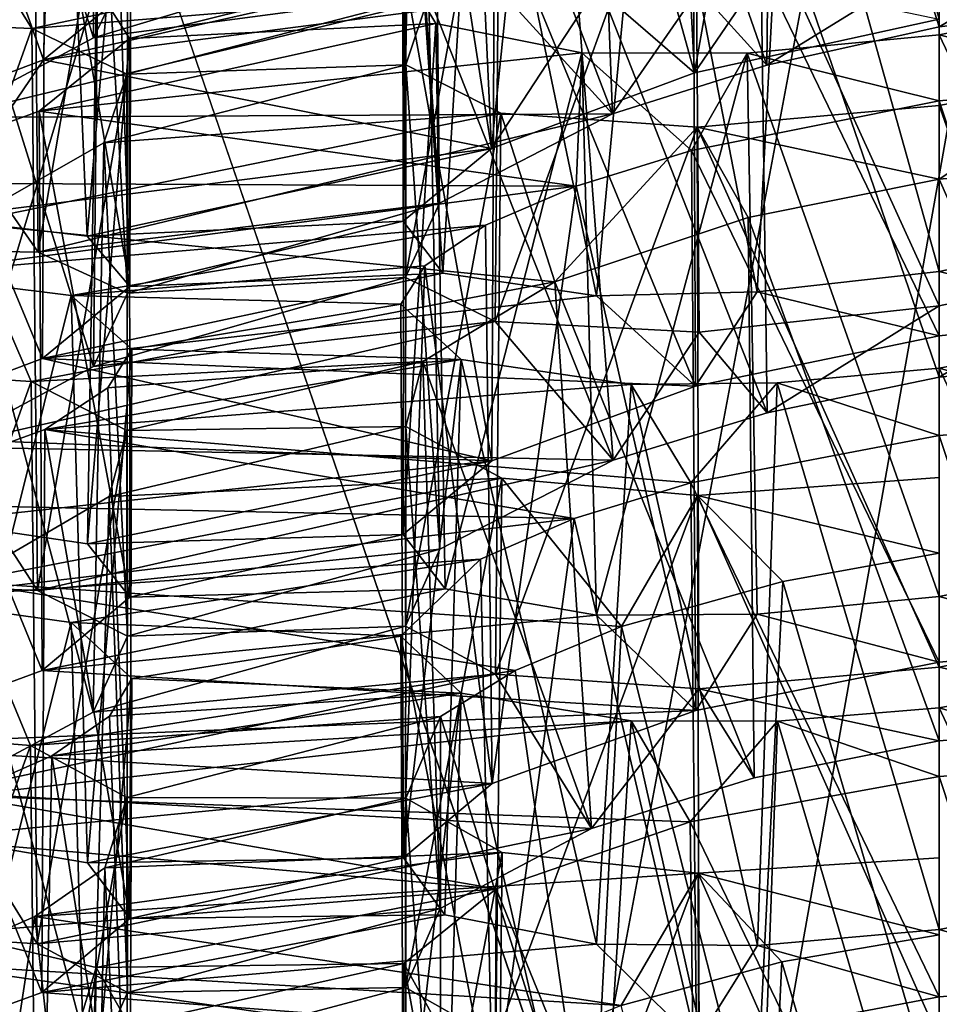
# Model space of a CAD drawing. Extents: x -75 to 87, y -169 to 275.
# Drawn here: x -3 to -3, y 202 to 202 of the extents above; entities that cross this region are included whole.
import ezdxf

# ---------------------------------------------------------------- set-up
doc = ezdxf.new("R2010")
doc.units = 0
doc.header["$MEASUREMENT"] = 0

msp = doc.modelspace()

# ---------------------------------------------------------------- linework, layer by layer
for points in [[(-4.593018, 190.293976, 226.084991), (-0.000822, 190.30899, 226.998001), (-0.00082, 216.146973, 226.546997)], [(-4.593018, 190.293976, 226.084991), (-0.00082, 216.146973, 226.546997), (-4.593017, 216.130981, 225.633987)], [(-0.000815, 216.120972, 225.046997), (-0.000816, 194.65799, 225.421997), (-4.019011, 216.106995, 224.247986)], [(-0.000816, 194.65799, 225.421997), (-4.019013, 194.643982, 224.622986), (-4.019011, 216.106995, 224.247986)], [(-4.018941, 215.767975, 204.849991), (-4.018943, 194.304993, 205.223984), (-0.000739, 215.754974, 204.050995)], [(-4.018943, 194.304993, 205.223984), (-0.00074, 194.290985, 204.425003), (-0.000739, 215.754974, 204.050995)], [(-0.000735, 189.890991, 203.001999), (-4.592938, 189.905975, 203.914978), (-4.592937, 215.743988, 203.463989)], [(-0.000735, 189.890991, 203.001999), (-4.592937, 215.743988, 203.463989), (-0.000733, 215.727997, 202.550995)], [(-4.59224, 215.099976, 11.086584), (-4.59224, 45.099998, 11.086584), (-0.000043, 45.099998, 12)], [(-0.000043, 215.099976, 12), (-4.59224, 215.099976, 11.086584), (-0.000043, 45.099998, 12)], [(-4.59216, 215.099976, -11.086617), (0.000043, 215.099976, -12), (0.000043, 45.099998, -12)], [(-4.59216, 215.099976, -11.086617), (0.000043, 45.099998, -12), (-4.59216, 45.099998, -11.086617)], [(-4.018235, 55.099998, 9.700686), (-0.000038, 215.099976, 10.5), (-0.000038, 55.099998, 10.5)], [(-4.018235, 215.099976, 9.700686), (-0.000038, 215.099976, 10.5), (-4.018235, 55.099998, 9.700686)], [(0.000038, 55.099998, -10.5), (-4.018165, 215.099976, -9.700714), (-4.018165, 55.099998, -9.700714)], [(0.000038, 215.099976, -10.5), (-4.018165, 215.099976, -9.700714), (0.000038, 55.099998, -10.5)], [(-3.397315, 194.401978, 225.124985), (-0.000816, 204.284973, 225.503998), (-4.468713, 204.267975, 224.531982)], [(-3.397315, 194.401978, 225.124985), (-0.000817, 194.411987, 225.675995), (-0.000816, 204.284973, 225.503998)], [(-0.000739, 194.036987, 204.179993), (-4.468642, 194.053986, 205.151978), (-3.397241, 203.919983, 204.557983)], [(-0.000739, 194.036987, 204.179993), (-3.397241, 203.919983, 204.557983), (-0.000739, 203.909973, 204.007004)], [(-2.562566, 202.322464, 211.475769), (-2.500766, 202.336136, 211.485336), (-2.500766, 202.127579, 211.488983)], [(-2.500766, 202.127579, 211.488983), (-2.500766, 202.336136, 211.485336), (-2.411366, 202.137909, 211.467697)], [(-2.814066, 202.332336, 211.713837), (-2.871266, 202.302032, 211.633453), (-2.815067, 202.123444, 211.715591)], [(-2.802367, 202.149368, 211.814545), (-2.814066, 202.332336, 211.713837), (-2.815067, 202.123444, 211.715591)], [(-2.553391, 202.328629, 218.593658), (-2.602492, 202.315689, 218.614578), (-2.591691, 202.110428, 218.612274)], [(-2.500791, 202.130432, 218.590012), (-2.553391, 202.328629, 218.593658), (-2.591691, 202.110428, 218.612274)], [(-2.899091, 202.298477, 218.459259), (-2.826691, 202.327286, 218.38504), (-2.833591, 202.115295, 218.39946)], [(-2.833591, 202.115295, 218.39946), (-2.826691, 202.327286, 218.38504), (-2.80149, 202.141541, 218.304672)], [(-2.630166, 202.30072, 211.438538), (-2.562566, 202.322464, 211.475769), (-2.564866, 202.113297, 211.478729)], [(-2.564866, 202.113297, 211.478729), (-2.562566, 202.322464, 211.475769), (-2.500766, 202.127579, 211.488983)], [(-2.602492, 202.315689, 218.614578), (-2.644691, 202.301178, 218.648132), (-2.591691, 202.110428, 218.612274)], [(-2.815067, 202.123444, 211.715591), (-2.871266, 202.302032, 211.633453), (-2.870366, 202.093872, 211.638092)], [(-2.688665, 202.26915, 211.35498), (-2.630166, 202.30072, 211.438538), (-2.622166, 202.095154, 211.448441)], [(-2.644691, 202.301178, 218.648132), (-2.676592, 202.28624, 218.691803), (-2.667192, 202.082306, 218.680481)], [(-2.591691, 202.110428, 218.612274), (-2.644691, 202.301178, 218.648132), (-2.667192, 202.082306, 218.680481)], [(-2.622166, 202.095154, 211.448441), (-2.630166, 202.30072, 211.438538), (-2.564866, 202.113297, 211.478729)], [(-2.909391, 202.086609, 218.468658), (-2.899091, 202.298477, 218.459259), (-2.833591, 202.115295, 218.39946)], [(-2.676592, 202.28624, 218.691803), (-2.696492, 202.270691, 218.746185), (-2.667192, 202.082306, 218.680481)], [(-2.696492, 202.270691, 218.746185), (-2.700192, 202.256683, 218.803543), (-2.699992, 202.055359, 218.775162)], [(-2.667192, 202.082306, 218.680481), (-2.696492, 202.270691, 218.746185), (-2.699992, 202.055359, 218.775162)], [(-2.698965, 202.242996, 211.26033), (-2.688665, 202.26915, 211.35498), (-2.686465, 202.062073, 211.364212)], [(-2.688665, 202.26915, 211.35498), (-2.622166, 202.095154, 211.448441), (-2.686465, 202.062073, 211.364212)], [(-2.826592, 202.260895, 218.689453), (-2.889492, 202.264801, 218.621567), (-2.873592, 202.056442, 218.637024)], [(-2.500793, 202.245316, 218.988068), (-2.410293, 202.26413, 218.966034), (-2.410093, 202.055466, 218.969589)], [(-2.817392, 202.049759, 218.711945), (-2.826592, 202.260895, 218.689453), (-2.873592, 202.056442, 218.637024)], [(-2.800992, 202.245071, 218.780045), (-2.826592, 202.260895, 218.689453), (-2.817392, 202.049759, 218.711945)], [(-2.699992, 202.055359, 218.775162), (-2.700192, 202.256683, 218.803543), (-2.685193, 202.036026, 218.870316)], [(-2.700192, 202.256683, 218.803543), (-2.672592, 202.241119, 218.890823), (-2.685193, 202.036026, 218.870316)], [(-2.909466, 202.25386, 211.464371), (-2.837665, 202.252686, 211.402481), (-2.910966, 202.045212, 211.469116)], [(-2.910966, 202.045212, 211.469116), (-2.837665, 202.252686, 211.402481), (-2.835665, 202.043869, 211.403931)], [(-2.837665, 202.252686, 211.402481), (-2.802565, 202.23732, 211.313934), (-2.835665, 202.043869, 211.403931)], [(-2.801592, 202.031113, 218.807083), (-2.800992, 202.245071, 218.780045), (-2.817392, 202.049759, 218.711945)], [(-2.807892, 202.229645, 218.841125), (-2.800992, 202.245071, 218.780045), (-2.801592, 202.031113, 218.807083)], [(-2.557393, 202.238571, 218.97998), (-2.500793, 202.245316, 218.988068), (-2.500793, 202.036652, 218.991714)], [(-2.500793, 202.036652, 218.991714), (-2.500793, 202.245316, 218.988068), (-2.410093, 202.055466, 218.969589)], [(-2.433064, 202.246765, 211.09874), (-2.500764, 202.232452, 211.087082), (-2.431364, 202.038605, 211.102982)], [(-2.699065, 202.034439, 211.264572), (-2.698965, 202.242996, 211.26033), (-2.686465, 202.062073, 211.364212)], [(-2.663965, 202.226532, 211.171494), (-2.698965, 202.242996, 211.26033), (-2.699065, 202.034439, 211.264572)], [(-2.685193, 202.036026, 218.870316), (-2.672592, 202.241119, 218.890823), (-2.628193, 202.027649, 218.946075)], [(-2.672592, 202.241119, 218.890823), (-2.608593, 202.235962, 218.956635), (-2.628193, 202.027649, 218.946075)], [(-2.835665, 202.043869, 211.403931), (-2.802565, 202.23732, 211.313934), (-2.802465, 202.028641, 211.316879)], [(-2.802565, 202.23732, 211.313934), (-2.812765, 202.211365, 211.219269), (-2.802465, 202.028641, 211.316879)], [(-2.608593, 202.235962, 218.956635), (-2.557393, 202.238571, 218.97998), (-2.568393, 202.029144, 218.97995)], [(-2.568393, 202.029144, 218.97995), (-2.557393, 202.238571, 218.97998), (-2.500793, 202.036652, 218.991714)], [(-2.628193, 202.027649, 218.946075), (-2.608593, 202.235962, 218.956635), (-2.568393, 202.029144, 218.97995)], [(-2.832993, 202.213028, 218.897522), (-2.807892, 202.229645, 218.841125), (-2.801592, 202.031113, 218.807083)], [(-2.500764, 202.232452, 211.087082), (-2.591564, 202.222946, 211.109558), (-2.500764, 202.023895, 211.090729)], [(-2.431364, 202.038605, 211.102982), (-2.500764, 202.232452, 211.087082), (-2.500764, 202.023895, 211.090729)], [(-2.665765, 202.018097, 211.177246), (-2.663965, 202.226532, 211.171494), (-2.699065, 202.034439, 211.264572)], [(-2.591564, 202.222946, 211.109558), (-2.663965, 202.226532, 211.171494), (-2.665765, 202.018097, 211.177246)], [(-2.440393, 202.228043, 219.097885), (-2.500793, 202.221466, 219.088501), (-2.433393, 202.019913, 219.103836)], [(-2.589964, 202.014145, 211.111313), (-2.591564, 202.222946, 211.109558), (-2.665765, 202.018097, 211.177246)], [(-2.500764, 202.023895, 211.090729), (-2.591564, 202.222946, 211.109558), (-2.589964, 202.014145, 211.111313)], [(-2.500793, 202.221466, 219.088501), (-2.592393, 202.202164, 219.111038), (-2.500793, 202.012802, 219.092148)], [(-2.433393, 202.019913, 219.103836), (-2.500793, 202.221466, 219.088501), (-2.500793, 202.012802, 219.092148)], [(-2.500764, 202.206009, 210.987534), (-2.410764, 202.214737, 210.965881), (-2.411564, 202.00618, 210.970032)], [(-2.909193, 202.184845, 218.966919), (-2.832993, 202.213028, 218.897522), (-2.833992, 202.004272, 218.901978)], [(-2.812765, 202.211365, 211.219269), (-2.870964, 202.180008, 211.135803), (-2.815065, 202.001297, 211.217453)], [(-2.833992, 202.004272, 218.901978), (-2.832993, 202.213028, 218.897522), (-2.801592, 202.031113, 218.807083)], [(-2.802465, 202.028641, 211.316879), (-2.812765, 202.211365, 211.219269), (-2.815065, 202.001297, 211.217453)], [(-2.567564, 202.19191, 210.976273), (-2.500764, 202.206009, 210.987534), (-2.500764, 201.997437, 210.99118)], [(-2.500764, 201.997437, 210.99118), (-2.500764, 202.206009, 210.987534), (-2.411564, 202.00618, 210.970032)], [(-2.592393, 202.202164, 219.111038), (-2.665993, 202.175613, 219.176712), (-2.591393, 201.993988, 219.114288)], [(-2.500793, 202.012802, 219.092148), (-2.592393, 202.202164, 219.111038), (-2.591393, 201.993988, 219.114288)], [(-2.637464, 202.169067, 210.934174), (-2.567564, 202.19191, 210.976273), (-2.564764, 201.984161, 210.980911)], [(-2.564764, 201.984161, 210.980911), (-2.567564, 202.19191, 210.976273), (-2.500764, 201.997437, 210.99118)], [(-2.909593, 201.975967, 218.970673), (-2.909193, 202.184845, 218.966919), (-2.833992, 202.004272, 218.901978)], [(-2.837964, 202.126953, 210.905106), (-2.909664, 202.129929, 210.966354), (-2.870964, 202.180008, 211.135803)], [(-2.815065, 202.001297, 211.217453), (-2.870964, 202.180008, 211.135803), (-2.870564, 201.971542, 211.139954)], [(-2.837964, 202.126953, 210.905106), (-2.870964, 202.180008, 211.135803), (-2.637464, 202.169067, 210.934174)], [(-2.665993, 202.175613, 219.176712), (-2.699794, 202.148621, 219.268906), (-2.667094, 201.966278, 219.182388)], [(-2.591393, 201.993988, 219.114288), (-2.665993, 202.175613, 219.176712), (-2.667094, 201.966278, 219.182388)], [(-2.690463, 202.139038, 210.852188), (-2.837964, 202.126953, 210.905106), (-2.637464, 202.169067, 210.934174)], [(-2.690463, 202.139038, 210.852188), (-2.637464, 202.169067, 210.934174), (-2.621964, 201.966537, 210.950821)], [(-2.621964, 201.966537, 210.950821), (-2.637464, 202.169067, 210.934174), (-2.564764, 201.984161, 210.980911)], [(-2.500766, 202.152817, 211.588562), (-2.500766, 202.127579, 211.488983), (-2.431166, 202.16864, 211.600784)], [(-2.500766, 202.127579, 211.488983), (-2.411366, 202.137909, 211.467697), (-2.431166, 202.16864, 211.600784)], [(-2.802367, 202.149368, 211.814545), (-2.815067, 202.123444, 211.715591), (-2.699367, 202.158188, 211.764282)], [(-2.815067, 202.123444, 211.715591), (-2.665866, 202.143234, 211.675339), (-2.699367, 202.158188, 211.764282)], [(-2.590266, 202.141388, 211.60936), (-2.564866, 202.113297, 211.478729), (-2.500766, 202.152817, 211.588562)], [(-2.500766, 202.152817, 211.588562), (-2.564866, 202.113297, 211.478729), (-2.500766, 202.127579, 211.488983)], [(-2.813894, 202.142548, 219.218796), (-2.868093, 202.152069, 219.14003), (-2.873594, 201.94371, 219.138977)], [(-2.628191, 202.142075, 218.443893), (-2.833591, 202.115295, 218.39946), (-2.685191, 202.148865, 218.368362)], [(-2.685191, 202.148865, 218.368362), (-2.833591, 202.115295, 218.39946), (-2.80149, 202.141541, 218.304672)], [(-2.801694, 202.123245, 219.310349), (-2.699794, 202.148621, 219.268906), (-2.813894, 202.142548, 219.218796)], [(-2.801694, 202.123245, 219.310349), (-2.687894, 202.128815, 219.360764), (-2.699794, 202.148621, 219.268906)], [(-2.667094, 201.966278, 219.182388), (-2.699794, 202.148621, 219.268906), (-2.699994, 201.938934, 219.277176)], [(-2.699794, 202.148621, 219.268906), (-2.687894, 202.128815, 219.360764), (-2.699994, 201.938934, 219.277176)], [(-2.817294, 201.935425, 219.21402), (-2.813894, 202.142548, 219.218796), (-2.873594, 201.94371, 219.138977)], [(-2.815067, 202.123444, 211.715591), (-2.870366, 202.093872, 211.638092), (-2.665866, 202.143234, 211.675339)], [(-2.870366, 202.093872, 211.638092), (-2.622166, 202.095154, 211.448441), (-2.665866, 202.143234, 211.675339)], [(-2.667192, 202.082306, 218.680481), (-2.833591, 202.115295, 218.39946), (-2.628191, 202.142075, 218.443893)], [(-2.801694, 202.123245, 219.310349), (-2.813894, 202.142548, 219.218796), (-2.817294, 201.935425, 219.21402)], [(-2.591691, 202.110428, 218.612274), (-2.667192, 202.082306, 218.680481), (-2.628191, 202.142075, 218.443893)], [(-2.665866, 202.143234, 211.675339), (-2.622166, 202.095154, 211.448441), (-2.590266, 202.141388, 211.60936)], [(-2.568391, 202.144669, 218.477859), (-2.591691, 202.110428, 218.612274), (-2.628191, 202.142075, 218.443893)], [(-2.500791, 202.130432, 218.590012), (-2.591691, 202.110428, 218.612274), (-2.568391, 202.144669, 218.477859)], [(-2.500795, 202.124588, 219.490265), (-2.407995, 202.143082, 219.467133), (-2.410295, 201.933746, 219.472)], [(-2.500795, 202.124588, 219.490265), (-2.429595, 202.106369, 219.603897), (-2.407995, 202.143082, 219.467133)], [(-2.802663, 202.110001, 210.816391), (-2.837964, 202.126953, 210.905106), (-2.690463, 202.139038, 210.852188)], [(-2.698963, 202.113358, 210.762314), (-2.802663, 202.110001, 210.816391), (-2.690463, 202.139038, 210.852188)], [(-2.698963, 202.113358, 210.762314), (-2.690463, 202.139038, 210.852188), (-2.686363, 201.933548, 210.866684)], [(-2.690463, 202.139038, 210.852188), (-2.621964, 201.966537, 210.950821), (-2.686363, 201.933548, 210.866684)], [(-2.590266, 202.141388, 211.60936), (-2.622166, 202.095154, 211.448441), (-2.564866, 202.113297, 211.478729)], [(-2.909664, 202.129929, 210.966354), (-2.837964, 202.126953, 210.905106), (-2.911264, 201.921387, 210.971313)], [(-2.911264, 201.921387, 210.971313), (-2.837964, 202.126953, 210.905106), (-2.835864, 201.918137, 210.90625)], [(-2.837964, 202.126953, 210.905106), (-2.802663, 202.110001, 210.816391), (-2.835864, 201.918137, 210.90625)], [(-2.835294, 202.096252, 219.402939), (-2.633595, 202.117813, 219.439972), (-2.687894, 202.128815, 219.360764)], [(-2.835294, 202.096252, 219.402939), (-2.687894, 202.128815, 219.360764), (-2.801694, 202.123245, 219.310349)], [(-2.699994, 201.938934, 219.277176), (-2.687894, 202.128815, 219.360764), (-2.684394, 201.918701, 219.372742)], [(-2.687894, 202.128815, 219.360764), (-2.633595, 202.117813, 219.439972), (-2.684394, 201.918701, 219.372742)], [(-2.835294, 202.096252, 219.402939), (-2.801694, 202.123245, 219.310349), (-2.801594, 201.915695, 219.309586)], [(-2.801594, 201.915695, 219.309586), (-2.801694, 202.123245, 219.310349), (-2.817294, 201.935425, 219.21402)], [(-2.572195, 202.117752, 219.476974), (-2.500795, 202.124588, 219.490265), (-2.500795, 201.915924, 219.493912)], [(-2.572195, 202.117752, 219.476974), (-2.500795, 202.100037, 219.590698), (-2.500795, 202.124588, 219.490265)], [(-2.500795, 201.915924, 219.493912), (-2.500795, 202.124588, 219.490265), (-2.410295, 201.933746, 219.472)], [(-2.500795, 202.100037, 219.590698), (-2.429595, 202.106369, 219.603897), (-2.500795, 202.124588, 219.490265)], [(-2.835294, 202.096252, 219.402939), (-2.635695, 202.068359, 219.643661), (-2.633595, 202.117813, 219.439972)], [(-2.684394, 201.918701, 219.372742), (-2.633595, 202.117813, 219.439972), (-2.628194, 201.90892, 219.448227)], [(-2.635695, 202.068359, 219.643661), (-2.592795, 202.081635, 219.613434), (-2.633595, 202.117813, 219.439972)], [(-2.633595, 202.117813, 219.439972), (-2.572195, 202.117752, 219.476974), (-2.628194, 201.90892, 219.448227)], [(-2.592795, 202.081635, 219.613434), (-2.572195, 202.117752, 219.476974), (-2.633595, 202.117813, 219.439972)], [(-2.628194, 201.90892, 219.448227), (-2.572195, 202.117752, 219.476974), (-2.568395, 201.909317, 219.482132)], [(-2.592795, 202.081635, 219.613434), (-2.500795, 202.100037, 219.590698), (-2.572195, 202.117752, 219.476974)], [(-2.568395, 201.909317, 219.482132), (-2.572195, 202.117752, 219.476974), (-2.500795, 201.915924, 219.493912)], [(-2.873592, 202.056442, 218.637024), (-2.909391, 202.086609, 218.468658), (-2.833591, 202.115295, 218.39946)], [(-2.667192, 202.082306, 218.680481), (-2.873592, 202.056442, 218.637024), (-2.833591, 202.115295, 218.39946)], [(-2.811263, 202.084412, 210.725723), (-2.802663, 202.110001, 210.816391), (-2.698963, 202.113358, 210.762314)], [(-2.663663, 202.09549, 210.673325), (-2.811263, 202.084412, 210.725723), (-2.698963, 202.113358, 210.762314)], [(-2.699063, 201.904907, 210.766769), (-2.698963, 202.113358, 210.762314), (-2.686363, 201.933548, 210.866684)], [(-2.663663, 202.09549, 210.673325), (-2.698963, 202.113358, 210.762314), (-2.699063, 201.904907, 210.766769)], [(-2.835864, 201.918137, 210.90625), (-2.802663, 202.110001, 210.816391), (-2.802463, 201.901215, 210.819138)], [(-2.802663, 202.110001, 210.816391), (-2.811263, 202.084412, 210.725723), (-2.802463, 201.901215, 210.819138)], [(-2.442363, 202.109482, 210.598068), (-2.500762, 202.098328, 210.589355), (-2.431562, 201.903473, 210.605164)], [(-2.500762, 202.070984, 210.489822), (-2.500762, 202.098328, 210.589355), (-2.442363, 202.109482, 210.598068)], [(-2.411062, 202.078201, 210.468384), (-2.500762, 202.070984, 210.489822), (-2.442363, 202.109482, 210.598068)], [(-2.429595, 202.106369, 219.603897), (-2.500795, 202.100037, 219.590698), (-2.433395, 201.897675, 219.606049)], [(-2.500795, 202.100037, 219.590698), (-2.592795, 202.081635, 219.613434), (-2.500795, 201.891479, 219.59436)], [(-2.500762, 202.098328, 210.589355), (-2.590762, 202.090302, 210.610992), (-2.500762, 201.889664, 210.593002)], [(-2.500762, 202.070984, 210.489822), (-2.590762, 202.090302, 210.610992), (-2.500762, 202.098328, 210.589355)], [(-2.433395, 201.897675, 219.606049), (-2.500795, 202.100037, 219.590698), (-2.500795, 201.891479, 219.59436)], [(-2.431562, 201.903473, 210.605164), (-2.500762, 202.098328, 210.589355), (-2.500762, 201.889664, 210.593002)], [(-2.908595, 202.069595, 219.468719), (-2.835294, 202.096252, 219.402939), (-2.834095, 201.888443, 219.404373)], [(-2.908595, 202.069595, 219.468719), (-2.635695, 202.068359, 219.643661), (-2.835294, 202.096252, 219.402939)], [(-2.870366, 202.093872, 211.638092), (-2.835665, 202.043869, 211.403931), (-2.622166, 202.095154, 211.448441)], [(-2.863663, 202.054581, 210.644531), (-2.811263, 202.084412, 210.725723), (-2.663663, 202.09549, 210.673325)], [(-2.643662, 202.032837, 210.430374), (-2.863663, 202.054581, 210.644531), (-2.663663, 202.09549, 210.673325)], [(-2.835665, 202.043869, 211.403931), (-2.686465, 202.062073, 211.364212), (-2.622166, 202.095154, 211.448441)], [(-2.834095, 201.888443, 219.404373), (-2.835294, 202.096252, 219.402939), (-2.801594, 201.915695, 219.309586)], [(-2.665663, 201.88707, 210.679367), (-2.663663, 202.09549, 210.673325), (-2.699063, 201.904907, 210.766769)], [(-2.590762, 202.090302, 210.610992), (-2.663663, 202.09549, 210.673325), (-2.665663, 201.88707, 210.679367)], [(-2.643662, 202.032837, 210.430374), (-2.663663, 202.09549, 210.673325), (-2.590762, 202.090302, 210.610992)], [(-2.910966, 202.045212, 211.469116), (-2.835665, 202.043869, 211.403931), (-2.870366, 202.093872, 211.638092)], [(-2.590163, 201.881622, 210.614258), (-2.590762, 202.090302, 210.610992), (-2.665663, 201.88707, 210.679367)], [(-2.643662, 202.032837, 210.430374), (-2.590762, 202.090302, 210.610992), (-2.571762, 202.056656, 210.476974)], [(-2.500762, 201.889664, 210.593002), (-2.590762, 202.090302, 210.610992), (-2.590163, 201.881622, 210.614258)], [(-2.571762, 202.056656, 210.476974), (-2.590762, 202.090302, 210.610992), (-2.500762, 202.070984, 210.489822)], [(-2.811263, 202.084412, 210.725723), (-2.863663, 202.054581, 210.644531), (-2.815163, 201.872971, 210.719513)], [(-2.802463, 201.901215, 210.819138), (-2.811263, 202.084412, 210.725723), (-2.815163, 201.872971, 210.719513)], [(-2.817392, 202.049759, 218.711945), (-2.873592, 202.056442, 218.637024), (-2.667192, 202.082306, 218.680481)], [(-2.699992, 202.055359, 218.775162), (-2.817392, 202.049759, 218.711945), (-2.667192, 202.082306, 218.680481)], [(-2.592795, 202.081635, 219.613434), (-2.635695, 202.068359, 219.643661), (-2.591195, 201.87355, 219.616272)], [(-2.500795, 201.891479, 219.59436), (-2.592795, 202.081635, 219.613434), (-2.591195, 201.87355, 219.616272)], [(-2.500762, 202.070984, 210.489822), (-2.411062, 202.078201, 210.468384), (-2.411662, 201.869644, 210.472336)], [(-2.909895, 201.86055, 219.473068), (-2.908595, 202.069595, 219.468719), (-2.834095, 201.888443, 219.404373)], [(-2.886195, 202.035492, 219.628036), (-2.635695, 202.068359, 219.643661), (-2.908595, 202.069595, 219.468719)], [(-2.886195, 202.035492, 219.628036), (-2.669395, 202.053864, 219.683823), (-2.635695, 202.068359, 219.643661)], [(-2.635695, 202.068359, 219.643661), (-2.669395, 202.053864, 219.683823), (-2.666895, 201.846436, 219.68425)], [(-2.591195, 201.87355, 219.616272), (-2.635695, 202.068359, 219.643661), (-2.666895, 201.846436, 219.68425)], [(-2.571762, 202.056656, 210.476974), (-2.500762, 202.070984, 210.489822), (-2.500762, 201.862305, 210.493469)], [(-2.500762, 201.862305, 210.493469), (-2.500762, 202.070984, 210.489822), (-2.411662, 201.869644, 210.472336)], [(-2.835665, 202.043869, 211.403931), (-2.802465, 202.028641, 211.316879), (-2.686465, 202.062073, 211.364212)], [(-2.802465, 202.028641, 211.316879), (-2.699065, 202.034439, 211.264572), (-2.686465, 202.062073, 211.364212)], [(-2.838262, 201.995834, 210.407715), (-2.910562, 202.000412, 210.469452), (-2.863663, 202.054581, 210.644531)], [(-2.886195, 202.035492, 219.628036), (-2.823295, 202.02774, 219.699692), (-2.669395, 202.053864, 219.683823)], [(-2.815163, 201.872971, 210.719513), (-2.863663, 202.054581, 210.644531), (-2.870763, 201.843109, 210.641922)], [(-2.643662, 202.032837, 210.430374), (-2.838262, 201.995834, 210.407715), (-2.863663, 202.054581, 210.644531)], [(-2.823295, 202.02774, 219.699692), (-2.691996, 202.038727, 219.733093), (-2.669395, 202.053864, 219.683823)], [(-2.699992, 202.055359, 218.775162), (-2.801592, 202.031113, 218.807083), (-2.817392, 202.049759, 218.711945)], [(-2.685193, 202.036026, 218.870316), (-2.801592, 202.031113, 218.807083), (-2.699992, 202.055359, 218.775162)], [(-2.669395, 202.053864, 219.683823), (-2.691996, 202.038727, 219.733093), (-2.666895, 201.846436, 219.68425)], [(-2.643662, 202.032837, 210.430374), (-2.571762, 202.056656, 210.476974), (-2.569562, 201.848602, 210.481506)], [(-2.569562, 201.848602, 210.481506), (-2.571762, 202.056656, 210.476974), (-2.500762, 201.862305, 210.493469)], [(-2.433393, 202.019913, 219.103836), (-2.500793, 202.036652, 218.991714), (-2.410093, 202.055466, 218.969589)], [(-2.823295, 202.02774, 219.699692), (-2.886195, 202.035492, 219.628036), (-2.873595, 201.826477, 219.641098)], [(-2.685193, 202.036026, 218.870316), (-2.833992, 202.004272, 218.901978), (-2.801592, 202.031113, 218.807083)], [(-2.628193, 202.027649, 218.946075), (-2.833992, 202.004272, 218.901978), (-2.685193, 202.036026, 218.870316)], [(-2.823295, 202.02774, 219.699692), (-2.700796, 202.02446, 219.786957), (-2.691996, 202.038727, 219.733093)], [(-2.691996, 202.038727, 219.733093), (-2.700796, 202.02446, 219.786957), (-2.699896, 201.818787, 219.778961)], [(-2.666895, 201.846436, 219.68425), (-2.691996, 202.038727, 219.733093), (-2.699896, 201.818787, 219.778961)], [(-2.500793, 202.012802, 219.092148), (-2.568393, 202.029144, 218.97995), (-2.500793, 202.036652, 218.991714)], [(-2.433393, 202.019913, 219.103836), (-2.500793, 202.012802, 219.092148), (-2.500793, 202.036652, 218.991714)], [(-2.500764, 202.023895, 211.090729), (-2.500764, 201.997437, 210.99118), (-2.431364, 202.038605, 211.102982)], [(-2.500764, 201.997437, 210.99118), (-2.411564, 202.00618, 210.970032), (-2.431364, 202.038605, 211.102982)], [(-2.692662, 202.003174, 210.347183), (-2.838262, 201.995834, 210.407715), (-2.643662, 202.032837, 210.430374)], [(-2.802465, 202.028641, 211.316879), (-2.815065, 202.001297, 211.217453), (-2.699065, 202.034439, 211.264572)], [(-2.815065, 202.001297, 211.217453), (-2.665765, 202.018097, 211.177246), (-2.699065, 202.034439, 211.264572)], [(-2.692662, 202.003174, 210.347183), (-2.643662, 202.032837, 210.430374), (-2.630062, 201.829788, 210.446426)], [(-2.630062, 201.829788, 210.446426), (-2.643662, 202.032837, 210.430374), (-2.569562, 201.848602, 210.481506)], [(-2.568393, 202.029144, 218.97995), (-2.591393, 201.993988, 219.114288), (-2.628193, 202.027649, 218.946075)], [(-2.500793, 202.012802, 219.092148), (-2.591393, 201.993988, 219.114288), (-2.568393, 202.029144, 218.97995)], [(-2.817295, 201.817001, 219.71637), (-2.823295, 202.02774, 219.699692), (-2.873595, 201.826477, 219.641098)], [(-2.591393, 201.993988, 219.114288), (-2.833992, 202.004272, 218.901978), (-2.628193, 202.027649, 218.946075)], [(-2.800796, 202.007828, 219.796646), (-2.823295, 202.02774, 219.699692), (-2.817295, 201.817001, 219.71637)], [(-2.800796, 202.007828, 219.796646), (-2.700796, 202.02446, 219.786957), (-2.823295, 202.02774, 219.699692)], [(-2.800796, 202.007828, 219.796646), (-2.678496, 202.003967, 219.884125), (-2.700796, 202.02446, 219.786957)], [(-2.700796, 202.02446, 219.786957), (-2.678496, 202.003967, 219.884125), (-2.699896, 201.818787, 219.778961)], [(-2.589964, 202.014145, 211.111313), (-2.564764, 201.984161, 210.980911), (-2.500764, 202.023895, 211.090729)], [(-2.500764, 202.023895, 211.090729), (-2.564764, 201.984161, 210.980911), (-2.500764, 201.997437, 210.99118)], [(-2.815065, 202.001297, 211.217453), (-2.870564, 201.971542, 211.139954), (-2.665765, 202.018097, 211.177246)], [(-2.870564, 201.971542, 211.139954), (-2.621964, 201.966537, 210.950821), (-2.665765, 202.018097, 211.177246)], [(-2.665765, 202.018097, 211.177246), (-2.621964, 201.966537, 210.950821), (-2.589964, 202.014145, 211.111313)], [(-2.500797, 202.000763, 219.992508), (-2.407796, 202.018448, 219.969193), (-2.410496, 201.809006, 219.974258)], [(-2.500797, 202.000763, 219.992508), (-2.432597, 201.981232, 220.105057), (-2.407796, 202.018448, 219.969193)], [(-2.589964, 202.014145, 211.111313), (-2.621964, 201.966537, 210.950821), (-2.564764, 201.984161, 210.980911)], [(-2.801596, 201.796265, 219.812057), (-2.800796, 202.007828, 219.796646), (-2.817295, 201.817001, 219.71637)], [(-2.809696, 201.993393, 219.851501), (-2.800796, 202.007828, 219.796646), (-2.801596, 201.796265, 219.812057)], [(-2.809696, 201.993393, 219.851501), (-2.678496, 202.003967, 219.884125), (-2.800796, 202.007828, 219.796646)], [(-2.667094, 201.966278, 219.182388), (-2.909593, 201.975967, 218.970673), (-2.833992, 202.004272, 218.901978)], [(-2.802661, 201.97757, 210.318832), (-2.838262, 201.995834, 210.407715), (-2.692662, 202.003174, 210.347183)], [(-2.667094, 201.966278, 219.182388), (-2.833992, 202.004272, 218.901978), (-2.591393, 201.993988, 219.114288)], [(-2.833096, 201.977966, 219.901779), (-2.615296, 201.99472, 219.956497), (-2.678496, 202.003967, 219.884125)], [(-2.833096, 201.977966, 219.901779), (-2.678496, 202.003967, 219.884125), (-2.809696, 201.993393, 219.851501)], [(-2.698961, 201.979019, 210.264496), (-2.802661, 201.97757, 210.318832), (-2.692662, 202.003174, 210.347183)], [(-2.699896, 201.818787, 219.778961), (-2.678496, 202.003967, 219.884125), (-2.684496, 201.797668, 219.874741)], [(-2.698961, 201.979019, 210.264496), (-2.692662, 202.003174, 210.347183), (-2.686261, 201.800034, 210.369141)], [(-2.692662, 202.003174, 210.347183), (-2.630062, 201.829788, 210.446426), (-2.686261, 201.800034, 210.369141)], [(-2.684496, 201.797668, 219.874741), (-2.678496, 202.003967, 219.884125), (-2.628196, 201.786789, 219.950439)], [(-2.678496, 202.003967, 219.884125), (-2.615296, 201.99472, 219.956497), (-2.628196, 201.786789, 219.950439)], [(-2.910562, 202.000412, 210.469452), (-2.838262, 201.995834, 210.407715), (-2.911462, 201.791855, 210.473602)], [(-2.560996, 201.9953, 219.9832), (-2.500797, 202.000763, 219.992508), (-2.500797, 201.792191, 219.996155)], [(-2.560996, 201.9953, 219.9832), (-2.500797, 201.975708, 220.092957), (-2.500797, 202.000763, 219.992508)], [(-2.500797, 201.792191, 219.996155), (-2.500797, 202.000763, 219.992508), (-2.410496, 201.809006, 219.974258)], [(-2.500797, 201.975708, 220.092957), (-2.432597, 201.981232, 220.105057), (-2.500797, 202.000763, 219.992508)], [(-2.911462, 201.791855, 210.473602), (-2.838262, 201.995834, 210.407715), (-2.835962, 201.786911, 210.408676)], [(-2.838262, 201.995834, 210.407715), (-2.802661, 201.97757, 210.318832), (-2.835962, 201.786911, 210.408676)], [(-2.615296, 201.99472, 219.956497), (-2.560996, 201.9953, 219.9832), (-2.568296, 201.786285, 219.98436)], [(-2.593097, 201.958115, 220.115875), (-2.560996, 201.9953, 219.9832), (-2.615296, 201.99472, 219.956497)], [(-2.593097, 201.958115, 220.115875), (-2.500797, 201.975708, 220.092957), (-2.560996, 201.9953, 219.9832)], [(-2.568296, 201.786285, 219.98436), (-2.560996, 201.9953, 219.9832), (-2.500797, 201.792191, 219.996155)], [(-2.833096, 201.977966, 219.901779), (-2.593097, 201.958115, 220.115875), (-2.615296, 201.99472, 219.956497)], [(-2.833096, 201.977966, 219.901779), (-2.809696, 201.993393, 219.851501), (-2.801596, 201.796265, 219.812057)], [(-2.628196, 201.786789, 219.950439), (-2.615296, 201.99472, 219.956497), (-2.568296, 201.786285, 219.98436)], [(-2.432597, 201.981232, 220.105057), (-2.500797, 201.975708, 220.092957), (-2.433397, 201.772552, 220.108307)], [(-2.908296, 201.950562, 219.970673), (-2.833096, 201.977966, 219.901779), (-2.834196, 201.768829, 219.906845)], [(-2.908296, 201.950562, 219.970673), (-2.636497, 201.944946, 220.146606), (-2.833096, 201.977966, 219.901779)], [(-2.835962, 201.786911, 210.408676), (-2.802661, 201.97757, 210.318832), (-2.802462, 201.768784, 210.321381)], [(-2.834196, 201.768829, 219.906845), (-2.833096, 201.977966, 219.901779), (-2.801596, 201.796265, 219.812057)], [(-2.833096, 201.977966, 219.901779), (-2.636497, 201.944946, 220.146606), (-2.593097, 201.958115, 220.115875)], [(-2.809261, 201.953079, 210.233948), (-2.802661, 201.97757, 210.318832), (-2.698961, 201.979019, 210.264496)], [(-2.663361, 201.959854, 210.175308), (-2.809261, 201.953079, 210.233948), (-2.698961, 201.979019, 210.264496)], [(-2.802661, 201.97757, 210.318832), (-2.809261, 201.953079, 210.233948), (-2.802462, 201.768784, 210.321381)], [(-2.699061, 201.770676, 210.269043), (-2.698961, 201.979019, 210.264496), (-2.686261, 201.800034, 210.369141)], [(-2.663361, 201.959854, 210.175308), (-2.698961, 201.979019, 210.264496), (-2.699061, 201.770676, 210.269043)], [(-2.667094, 201.966278, 219.182388), (-2.873594, 201.94371, 219.138977), (-2.909593, 201.975967, 218.970673)], [(-2.500797, 201.975708, 220.092957), (-2.593097, 201.958115, 220.115875), (-2.500797, 201.767151, 220.096603)], [(-2.433397, 201.772552, 220.108307), (-2.500797, 201.975708, 220.092957), (-2.500797, 201.767151, 220.096603)], [(-2.911264, 201.921387, 210.971313), (-2.835864, 201.918137, 210.90625), (-2.870564, 201.971542, 211.139954)], [(-2.870564, 201.971542, 211.139954), (-2.835864, 201.918137, 210.90625), (-2.621964, 201.966537, 210.950821)], [(-2.817294, 201.935425, 219.21402), (-2.873594, 201.94371, 219.138977), (-2.667094, 201.966278, 219.182388)], [(-2.835864, 201.918137, 210.90625), (-2.686363, 201.933548, 210.866684), (-2.621964, 201.966537, 210.950821)], [(-2.699994, 201.938934, 219.277176), (-2.817294, 201.935425, 219.21402), (-2.667094, 201.966278, 219.182388)], [(-2.863761, 201.921356, 210.146683), (-2.809261, 201.953079, 210.233948), (-2.663361, 201.959854, 210.175308)], [(-2.61886, 201.904785, 209.954041), (-2.863761, 201.921356, 210.146683), (-2.663361, 201.959854, 210.175308)], [(-2.665561, 201.751633, 210.181564), (-2.663361, 201.959854, 210.175308), (-2.699061, 201.770676, 210.269043)], [(-2.590561, 201.953369, 210.113113), (-2.663361, 201.959854, 210.175308), (-2.665561, 201.751633, 210.181564)], [(-2.61886, 201.904785, 209.954041), (-2.663361, 201.959854, 210.175308), (-2.590561, 201.953369, 210.113113)], [(-2.500761, 201.960098, 210.091705), (-2.590561, 201.953369, 210.113113), (-2.500761, 201.751434, 210.095352)], [(-2.50076, 201.932053, 209.992172), (-2.590561, 201.953369, 210.113113), (-2.500761, 201.960098, 210.091705)], [(-2.593097, 201.958115, 220.115875), (-2.636497, 201.944946, 220.146606), (-2.590997, 201.750122, 220.118408)], [(-2.500797, 201.767151, 220.096603), (-2.593097, 201.958115, 220.115875), (-2.590997, 201.750122, 220.118408)], [(-2.809261, 201.953079, 210.233948), (-2.863761, 201.921356, 210.146683), (-2.815261, 201.739731, 210.221466)], [(-2.802462, 201.768784, 210.321381), (-2.809261, 201.953079, 210.233948), (-2.815261, 201.739731, 210.221466)], [(-2.589961, 201.74469, 210.11647), (-2.590561, 201.953369, 210.113113), (-2.665561, 201.751633, 210.181564)], [(-2.61886, 201.904785, 209.954041), (-2.590561, 201.953369, 210.113113), (-2.55886, 201.921494, 209.983551)], [(-2.500761, 201.751434, 210.095352), (-2.590561, 201.953369, 210.113113), (-2.589961, 201.74469, 210.11647)], [(-2.50076, 201.932053, 209.992172), (-2.55886, 201.921494, 209.983551), (-2.590561, 201.953369, 210.113113)], [(-2.910096, 201.741318, 219.975342), (-2.908296, 201.950562, 219.970673), (-2.834196, 201.768829, 219.906845)], [(-2.886297, 201.915054, 220.130127), (-2.636497, 201.944946, 220.146606), (-2.908296, 201.950562, 219.970673)], [(-2.886297, 201.915054, 220.130127), (-2.671197, 201.929779, 220.189072), (-2.636497, 201.944946, 220.146606)], [(-2.636497, 201.944946, 220.146606), (-2.671197, 201.929779, 220.189072), (-2.666697, 201.723404, 220.186279)], [(-2.590997, 201.750122, 220.118408), (-2.636497, 201.944946, 220.146606), (-2.666697, 201.723404, 220.186279)], [(-2.699994, 201.938934, 219.277176), (-2.801594, 201.915695, 219.309586), (-2.817294, 201.935425, 219.21402)], [(-2.684394, 201.918701, 219.372742), (-2.801594, 201.915695, 219.309586), (-2.699994, 201.938934, 219.277176)], [(-2.835864, 201.918137, 210.90625), (-2.802463, 201.901215, 210.819138), (-2.686363, 201.933548, 210.866684)], [(-2.802463, 201.901215, 210.819138), (-2.699063, 201.904907, 210.766769), (-2.686363, 201.933548, 210.866684)], [(-2.433395, 201.897675, 219.606049), (-2.500795, 201.915924, 219.493912), (-2.410295, 201.933746, 219.472)], [(-2.886297, 201.915054, 220.130127), (-2.823397, 201.906204, 220.201782), (-2.671197, 201.929779, 220.189072)], [(-2.823397, 201.906204, 220.201782), (-2.700798, 201.90123, 220.288986), (-2.671197, 201.929779, 220.189072)], [(-2.671197, 201.929779, 220.189072), (-2.700798, 201.90123, 220.288986), (-2.666697, 201.723404, 220.186279)], [(-2.55886, 201.921494, 209.983551), (-2.50076, 201.932053, 209.992172), (-2.50076, 201.72348, 209.995819)], [(-2.83846, 201.860504, 209.910309), (-2.91086, 201.866379, 209.971924), (-2.863761, 201.921356, 210.146683)], [(-2.815261, 201.739731, 210.221466), (-2.863761, 201.921356, 210.146683), (-2.870961, 201.709976, 210.144089)], [(-2.65836, 201.888412, 209.916031), (-2.863761, 201.921356, 210.146683), (-2.61886, 201.904785, 209.954041)], [(-2.65836, 201.888412, 209.916031), (-2.83846, 201.860504, 209.910309), (-2.863761, 201.921356, 210.146683)], [(-2.684394, 201.918701, 219.372742), (-2.834095, 201.888443, 219.404373), (-2.801594, 201.915695, 219.309586)], [(-2.628194, 201.90892, 219.448227), (-2.834095, 201.888443, 219.404373), (-2.684394, 201.918701, 219.372742)], [(-2.61886, 201.904785, 209.954041), (-2.55886, 201.921494, 209.983551), (-2.56946, 201.710571, 209.983948)], [(-2.56946, 201.710571, 209.983948), (-2.55886, 201.921494, 209.983551), (-2.50076, 201.72348, 209.995819)], [(-2.823397, 201.906204, 220.201782), (-2.886297, 201.915054, 220.130127), (-2.873697, 201.705948, 220.14328)], [(-2.500795, 201.891479, 219.59436), (-2.568395, 201.909317, 219.482132), (-2.500795, 201.915924, 219.493912)], [(-2.433395, 201.897675, 219.606049), (-2.500795, 201.891479, 219.59436), (-2.500795, 201.915924, 219.493912)], [(-2.591195, 201.87355, 219.616272), (-2.834095, 201.888443, 219.404373), (-2.628194, 201.90892, 219.448227)], [(-2.568395, 201.909317, 219.482132), (-2.591195, 201.87355, 219.616272), (-2.628194, 201.90892, 219.448227)], [(-2.500795, 201.891479, 219.59436), (-2.591195, 201.87355, 219.616272), (-2.568395, 201.909317, 219.482132)], [(-2.817297, 201.695267, 220.218689), (-2.823397, 201.906204, 220.201782), (-2.873697, 201.705948, 220.14328)], [(-2.800797, 201.885498, 220.299072), (-2.823397, 201.906204, 220.201782), (-2.817297, 201.695267, 220.218689)], [(-2.800797, 201.885498, 220.299072), (-2.700798, 201.90123, 220.288986), (-2.823397, 201.906204, 220.201782)], [(-2.802463, 201.901215, 210.819138), (-2.815163, 201.872971, 210.719513), (-2.699063, 201.904907, 210.766769)], [(-2.815163, 201.872971, 210.719513), (-2.665663, 201.88707, 210.679367), (-2.699063, 201.904907, 210.766769)], [(-2.65836, 201.888412, 209.916031), (-2.61886, 201.904785, 209.954041), (-2.62996, 201.692154, 209.948959)], [(-2.62996, 201.692154, 209.948959), (-2.61886, 201.904785, 209.954041), (-2.56946, 201.710571, 209.983948)], [(-2.800797, 201.885498, 220.299072), (-2.678398, 201.879944, 220.386673), (-2.700798, 201.90123, 220.288986)], [(-2.666697, 201.723404, 220.186279), (-2.700798, 201.90123, 220.288986), (-2.699898, 201.695663, 220.280884)], [(-2.700798, 201.90123, 220.288986), (-2.678398, 201.879944, 220.386673), (-2.699898, 201.695663, 220.280884)], [(-2.500762, 201.889664, 210.593002), (-2.411662, 201.869644, 210.472336), (-2.431562, 201.903473, 210.605164)], [(-2.590163, 201.881622, 210.614258), (-2.500762, 201.862305, 210.493469), (-2.500762, 201.889664, 210.593002)], [(-2.500798, 201.874527, 220.494781), (-2.407598, 201.891525, 220.471481), (-2.410598, 201.681976, 220.476761)], [(-2.430999, 201.853897, 220.607864), (-2.407598, 201.891525, 220.471481), (-2.500798, 201.874527, 220.494781)], [(-2.500762, 201.862305, 210.493469), (-2.411662, 201.869644, 210.472336), (-2.500762, 201.889664, 210.593002)], [(-2.591195, 201.87355, 219.616272), (-2.909895, 201.86055, 219.473068), (-2.834095, 201.888443, 219.404373)], [(-2.815163, 201.872971, 210.719513), (-2.870763, 201.843109, 210.641922), (-2.665663, 201.88707, 210.679367)], [(-2.870763, 201.843109, 210.641922), (-2.630062, 201.829788, 210.446426), (-2.665663, 201.88707, 210.679367)], [(-2.68606, 201.871277, 209.868423), (-2.83846, 201.860504, 209.910309), (-2.65836, 201.888412, 209.916031)], [(-2.801697, 201.673843, 220.314667), (-2.800797, 201.885498, 220.299072), (-2.817297, 201.695267, 220.218689)], [(-2.809098, 201.871429, 220.351715), (-2.800797, 201.885498, 220.299072), (-2.801697, 201.673843, 220.314667)], [(-2.809098, 201.871429, 220.351715), (-2.678398, 201.879944, 220.386673), (-2.800797, 201.885498, 220.299072)], [(-2.68606, 201.871277, 209.868423), (-2.65836, 201.888412, 209.916031), (-2.62996, 201.692154, 209.948959)], [(-2.665663, 201.88707, 210.679367), (-2.630062, 201.829788, 210.446426), (-2.590163, 201.881622, 210.614258)], [(-2.830498, 201.856766, 220.399979), (-2.615298, 201.86969, 220.458771), (-2.678398, 201.879944, 220.386673)], [(-2.830498, 201.856766, 220.399979), (-2.678398, 201.879944, 220.386673), (-2.809098, 201.871429, 220.351715)], [(-2.699898, 201.695663, 220.280884), (-2.678398, 201.879944, 220.386673), (-2.684498, 201.673828, 220.376877)], [(-2.684498, 201.673828, 220.376877), (-2.678398, 201.879944, 220.386673), (-2.628198, 201.661957, 220.452698)], [(-2.678398, 201.879944, 220.386673), (-2.615298, 201.86969, 220.458771), (-2.628198, 201.661957, 220.452698)], [(-2.590163, 201.881622, 210.614258), (-2.630062, 201.829788, 210.446426), (-2.569562, 201.848602, 210.481506)], [(-2.590163, 201.881622, 210.614258), (-2.569562, 201.848602, 210.481506), (-2.500762, 201.862305, 210.493469)], [(-2.560898, 201.869659, 220.485474), (-2.500798, 201.874527, 220.494781), (-2.500798, 201.665955, 220.498444)], [(-2.500799, 201.849075, 220.595245), (-2.500798, 201.874527, 220.494781), (-2.560898, 201.869659, 220.485474)], [(-2.500799, 201.849075, 220.595245), (-2.430999, 201.853897, 220.607864), (-2.500798, 201.874527, 220.494781)], [(-2.500798, 201.665955, 220.498444), (-2.500798, 201.874527, 220.494781), (-2.410598, 201.681976, 220.476761)], [(-2.666895, 201.846436, 219.68425), (-2.909895, 201.86055, 219.473068), (-2.591195, 201.87355, 219.616272)], [(-2.80266, 201.841248, 209.821243), (-2.83846, 201.860504, 209.910309), (-2.68606, 201.871277, 209.868423)], [(-2.830498, 201.856766, 220.399979), (-2.809098, 201.871429, 220.351715), (-2.801697, 201.673843, 220.314667)], [(-2.698959, 201.840988, 209.766739), (-2.80266, 201.841248, 209.821243), (-2.68606, 201.871277, 209.868423)], [(-2.698959, 201.840988, 209.766739), (-2.68606, 201.871277, 209.868423), (-2.68606, 201.662598, 209.871765)], [(-2.68606, 201.662598, 209.871765), (-2.68606, 201.871277, 209.868423), (-2.62996, 201.692154, 209.948959)], [(-2.864398, 201.841888, 220.44165), (-2.593299, 201.832184, 220.618256), (-2.615298, 201.86969, 220.458771)], [(-2.864398, 201.841888, 220.44165), (-2.615298, 201.86969, 220.458771), (-2.830498, 201.856766, 220.399979)], [(-2.628198, 201.661957, 220.452698), (-2.615298, 201.86969, 220.458771), (-2.568298, 201.660751, 220.486633)], [(-2.615298, 201.86969, 220.458771), (-2.560898, 201.869659, 220.485474), (-2.568298, 201.660751, 220.486633)], [(-2.593299, 201.832184, 220.618256), (-2.560898, 201.869659, 220.485474), (-2.615298, 201.86969, 220.458771)], [(-2.593299, 201.832184, 220.618256), (-2.500799, 201.849075, 220.595245), (-2.560898, 201.869659, 220.485474)], [(-2.568298, 201.660751, 220.486633), (-2.560898, 201.869659, 220.485474), (-2.500798, 201.665955, 220.498444)], [(-2.91086, 201.866379, 209.971924), (-2.83846, 201.860504, 209.910309), (-2.91156, 201.657822, 209.975967)], [(-2.91156, 201.657822, 209.975967), (-2.83846, 201.860504, 209.910309), (-2.83606, 201.651489, 209.911072)], [(-2.666895, 201.846436, 219.68425), (-2.873595, 201.826477, 219.641098), (-2.909895, 201.86055, 219.473068)], [(-2.83846, 201.860504, 209.910309), (-2.80266, 201.841248, 209.821243), (-2.83606, 201.651489, 209.911072)], [(-2.864398, 201.841888, 220.44165), (-2.830498, 201.856766, 220.399979), (-2.834398, 201.646103, 220.409378)], [(-2.834398, 201.646103, 220.409378), (-2.830498, 201.856766, 220.399979), (-2.801697, 201.673843, 220.314667)], [(-2.430999, 201.853897, 220.607864), (-2.500799, 201.849075, 220.595245), (-2.433399, 201.645218, 220.610626)], [(-2.500799, 201.849075, 220.595245), (-2.593299, 201.832184, 220.618256), (-2.500799, 201.640411, 220.598907)], [(-2.433399, 201.645218, 220.610626), (-2.500799, 201.849075, 220.595245), (-2.500799, 201.640411, 220.598907)], [(-2.817295, 201.817001, 219.71637), (-2.873595, 201.826477, 219.641098), (-2.666895, 201.846436, 219.68425)], [(-2.699896, 201.818787, 219.778961), (-2.817295, 201.817001, 219.71637), (-2.666895, 201.846436, 219.68425)], [(-2.911462, 201.791855, 210.473602), (-2.835962, 201.786911, 210.408676), (-2.870763, 201.843109, 210.641922)], [(-2.910298, 201.619186, 220.477646), (-2.864398, 201.841888, 220.44165), (-2.834398, 201.646103, 220.409378)], [(-2.907998, 201.82843, 220.472794), (-2.665399, 201.807297, 220.682297), (-2.864398, 201.841888, 220.44165)], [(-2.870763, 201.843109, 210.641922), (-2.835962, 201.786911, 210.408676), (-2.630062, 201.829788, 210.446426)], [(-2.864398, 201.841888, 220.44165), (-2.665399, 201.807297, 220.682297), (-2.593299, 201.832184, 220.618256)], [(-2.83606, 201.651489, 209.911072), (-2.80266, 201.841248, 209.821243), (-2.80246, 201.632355, 209.823593)], [(-2.80266, 201.841248, 209.821243), (-2.810859, 201.815063, 209.731384), (-2.80246, 201.632355, 209.823593)], [(-2.810859, 201.815063, 209.731384), (-2.80266, 201.841248, 209.821243), (-2.698959, 201.840988, 209.766739)], [(-2.663159, 201.820831, 209.677368), (-2.810859, 201.815063, 209.731384), (-2.698959, 201.840988, 209.766739)], [(-2.699059, 201.632645, 209.771484), (-2.698959, 201.840988, 209.766739), (-2.68606, 201.662598, 209.871765)], [(-2.663159, 201.820831, 209.677368), (-2.698959, 201.840988, 209.766739), (-2.699059, 201.632645, 209.771484)], [(-2.593299, 201.832184, 220.618256), (-2.665399, 201.807297, 220.682297), (-2.590799, 201.624298, 220.620682)], [(-2.500799, 201.640411, 220.598907), (-2.593299, 201.832184, 220.618256), (-2.590799, 201.624298, 220.620682)], [(-2.868299, 201.790771, 220.646469), (-2.665399, 201.807297, 220.682297), (-2.907998, 201.82843, 220.472794)], [(-2.835962, 201.786911, 210.408676), (-2.686261, 201.800034, 210.369141), (-2.630062, 201.829788, 210.446426)], [(-2.663159, 201.820831, 209.677368), (-2.836859, 201.797058, 209.679886), (-2.810859, 201.815063, 209.731384)], [(-2.590359, 201.813141, 209.615402), (-2.836859, 201.797058, 209.679886), (-2.663159, 201.820831, 209.677368)], [(-2.665559, 201.61261, 209.683823), (-2.663159, 201.820831, 209.677368), (-2.699059, 201.632645, 209.771484)], [(-2.590359, 201.813141, 209.615402), (-2.663159, 201.820831, 209.677368), (-2.665559, 201.61261, 209.683823)], [(-2.699896, 201.818787, 219.778961), (-2.801596, 201.796265, 219.812057), (-2.817295, 201.817001, 219.71637)], [(-2.684496, 201.797668, 219.874741), (-2.801596, 201.796265, 219.812057), (-2.699896, 201.818787, 219.778961)], [(-2.500759, 201.818771, 209.594101), (-2.590359, 201.813141, 209.615402), (-2.500759, 201.610199, 209.597748)], [(-2.500758, 201.790222, 209.494583), (-2.590359, 201.813141, 209.615402), (-2.500759, 201.818771, 209.594101)], [(-2.810859, 201.815063, 209.731384), (-2.836859, 201.797058, 209.679886), (-2.815359, 201.6026, 209.723602)], [(-2.618958, 201.763947, 209.456329), (-2.836859, 201.797058, 209.679886), (-2.590359, 201.813141, 209.615402)], [(-2.80246, 201.632355, 209.823593), (-2.810859, 201.815063, 209.731384), (-2.815359, 201.6026, 209.723602)], [(-2.589859, 201.604462, 209.618851), (-2.590359, 201.813141, 209.615402), (-2.665559, 201.61261, 209.683823)], [(-2.618958, 201.763947, 209.456329), (-2.590359, 201.813141, 209.615402), (-2.559258, 201.780167, 209.485855)], [(-2.500759, 201.610199, 209.597748), (-2.590359, 201.813141, 209.615402), (-2.589859, 201.604462, 209.618851)], [(-2.500758, 201.790222, 209.494583), (-2.559258, 201.780167, 209.485855), (-2.590359, 201.813141, 209.615402)], [(-2.433397, 201.772552, 220.108307), (-2.500797, 201.792191, 219.996155), (-2.410496, 201.809006, 219.974258)], [(-2.868299, 201.790771, 220.646469), (-2.814099, 201.778046, 220.724915), (-2.665399, 201.807297, 220.682297)], [(-2.814099, 201.778046, 220.724915), (-2.699799, 201.779541, 220.776291), (-2.665399, 201.807297, 220.682297)], [(-2.665399, 201.807297, 220.682297), (-2.699799, 201.779541, 220.776291), (-2.666599, 201.597977, 220.688263)], [(-2.590799, 201.624298, 220.620682), (-2.665399, 201.807297, 220.682297), (-2.666599, 201.597977, 220.688263)], [(-2.835962, 201.786911, 210.408676), (-2.802462, 201.768784, 210.321381), (-2.686261, 201.800034, 210.369141)], [(-2.628196, 201.786789, 219.950439), (-2.834196, 201.768829, 219.906845), (-2.684496, 201.797668, 219.874741)], [(-2.684496, 201.797668, 219.874741), (-2.834196, 201.768829, 219.906845), (-2.801596, 201.796265, 219.812057)], [(-2.802462, 201.768784, 210.321381), (-2.699061, 201.770676, 210.269043), (-2.686261, 201.800034, 210.369141)], [(-2.836859, 201.797058, 209.679886), (-2.877259, 201.779327, 209.637497), (-2.871159, 201.572937, 209.64621)], [(-2.618958, 201.763947, 209.456329), (-2.877259, 201.779327, 209.637497), (-2.836859, 201.797058, 209.679886)], [(-2.815359, 201.6026, 209.723602), (-2.836859, 201.797058, 209.679886), (-2.871159, 201.572937, 209.64621)], [(-2.814099, 201.778046, 220.724915), (-2.868299, 201.790771, 220.646469), (-2.873599, 201.58252, 220.645523)], [(-2.500797, 201.767151, 220.096603), (-2.568296, 201.786285, 219.98436), (-2.500797, 201.792191, 219.996155)], [(-2.433397, 201.772552, 220.108307), (-2.500797, 201.767151, 220.096603), (-2.500797, 201.792191, 219.996155)], [(-2.590997, 201.750122, 220.118408), (-2.834196, 201.768829, 219.906845), (-2.628196, 201.786789, 219.950439)], [(-2.568296, 201.786285, 219.98436), (-2.590997, 201.750122, 220.118408), (-2.628196, 201.786789, 219.950439)], [(-2.559258, 201.780167, 209.485855), (-2.500758, 201.790222, 209.494583), (-2.500758, 201.58165, 209.49823)], [(-2.500797, 201.767151, 220.096603), (-2.590997, 201.750122, 220.118408), (-2.568296, 201.786285, 219.98436)], [(-2.8018, 201.756744, 220.816498), (-2.699799, 201.779541, 220.776291), (-2.814099, 201.778046, 220.724915)], [(-2.8018, 201.756744, 220.816498), (-2.6877, 201.757935, 220.867981), (-2.699799, 201.779541, 220.776291)], [(-2.666599, 201.597977, 220.688263), (-2.699799, 201.779541, 220.776291), (-2.699799, 201.570129, 220.782852)], [(-2.699799, 201.779541, 220.776291), (-2.6877, 201.757935, 220.867981), (-2.699799, 201.570129, 220.782852)], [(-2.618958, 201.763947, 209.456329), (-2.559258, 201.780167, 209.485855), (-2.569358, 201.569336, 209.486343)], [(-2.569358, 201.569336, 209.486343), (-2.559258, 201.780167, 209.485855), (-2.500758, 201.58165, 209.49823)], [(-2.658358, 201.747879, 209.418411), (-2.911058, 201.728851, 209.47435), (-2.877259, 201.779327, 209.637497)], [(-2.658358, 201.747879, 209.418411), (-2.877259, 201.779327, 209.637497), (-2.618958, 201.763947, 209.456329)], [(-2.817199, 201.571045, 220.721039), (-2.814099, 201.778046, 220.724915), (-2.873599, 201.58252, 220.645523)], [(-2.8018, 201.756744, 220.816498), (-2.814099, 201.778046, 220.724915), (-2.817199, 201.571045, 220.721039)], [(-2.590997, 201.750122, 220.118408), (-2.910096, 201.741318, 219.975342), (-2.834196, 201.768829, 219.906845)], [(-2.802462, 201.768784, 210.321381), (-2.815261, 201.739731, 210.221466), (-2.699061, 201.770676, 210.269043)], [(-2.815261, 201.739731, 210.221466), (-2.665561, 201.751633, 210.181564), (-2.699061, 201.770676, 210.269043)]]:
    msp.add_3dface(points)

doc.saveas('drawing.dxf')
